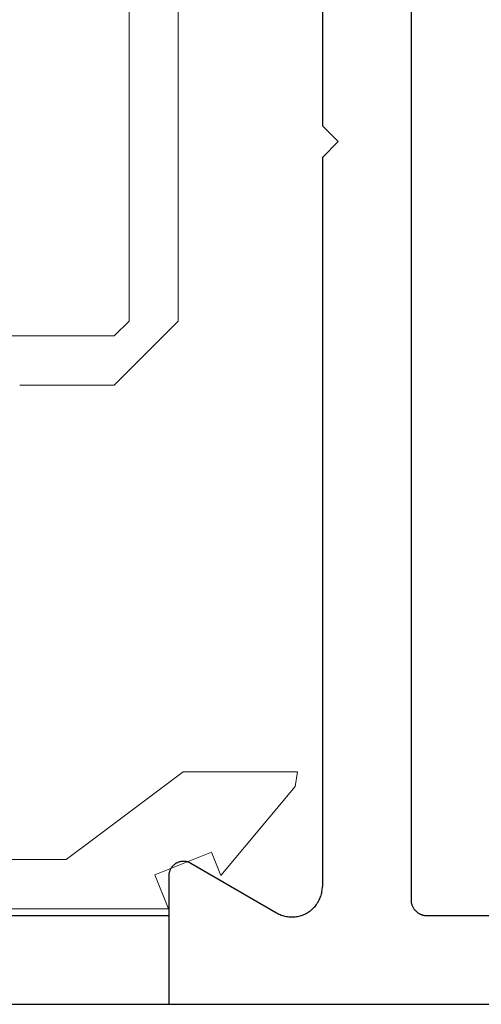
# Model space of a CAD drawing. Extents: x 0 to 171, y -1 to 179.
# Drawn here: x 21 to 21, y 14 to 15 of the extents above; entities that cross this region are included whole.
import ezdxf

# ---------------------------------------------------------------- set-up
doc = ezdxf.new("R2010")
doc.units = 0
doc.header["$MEASUREMENT"] = 0
doc.layers.get('0').update_dxf_attribs({"linetype": 'CONTINUOUS'})
doc.layers.add('Object', color=7, linetype='CONTINUOUS', lineweight=30)
doc.layers.add('OBJECT DETAIL', color=254, linetype='CONTINUOUS', lineweight=20)

# ---------------------------------------------------------------- blocks, each defined once
blk = doc.blocks.new('NESTILE')
for p, q in [((-0.00036, 0.09679), (-2.00009, 0.09679)), ((-0.00036, -0.03328), (-0.00036, 0.09679)), ((-0.26232, 0.00675), (-1.76851, 0.00675)), ((-0.02285, -0.04627), (-0.10984, 0.00397)), ((-0.24632, -1.54779), (-0.24632, -0.00925)), ((-0.15633, -0.76252), (-0.15633, -0.02288)), ((-0.15633, -0.76252), (-0.17233, -0.77852)), ((-0.15633, -0.79453), (-0.17233, -0.77852)), ((-0.15633, -1.53416), (-0.15633, -0.79453))]:
    blk.add_line(p, q)
at = {"flags": 128}
for points in [[(-0.24632, -0.00925), (-0.24633, -0.00875), (-0.24635, -0.00825), (-0.24639, -0.00774), (-0.24645, -0.00724), (-0.24652, -0.00675), (-0.2466, -0.00625), (-0.2467, -0.00576), (-0.24682, -0.00527), (-0.24696, -0.00478), (-0.2471, -0.0043), (-0.24727, -0.00383), (-0.24744, -0.00336), (-0.24764, -0.00289), (-0.24784, -0.00243), (-0.24806, -0.00198), (-0.2483, -0.00154), (-0.24855, -0.0011), (-0.24881, -0.00067), (-0.24909, -0.00025), (-0.24938, 0.00016), (-0.24968, 0.00056), (-0.24999, 0.00096), (-0.25032, 0.00134), (-0.25066, 0.00171), (-0.25101, 0.00207), (-0.25137, 0.00242), (-0.25174, 0.00276), (-0.25213, 0.00309), (-0.25252, 0.0034), (-0.25292, 0.0037), (-0.25333, 0.00399), (-0.25375, 0.00427), (-0.25418, 0.00453), (-0.25462, 0.00478), (-0.25506, 0.00501), (-0.25552, 0.00524), (-0.25597, 0.00544), (-0.25644, 0.00563), (-0.25691, 0.00581), (-0.25739, 0.00597), (-0.25787, 0.00612), (-0.25835, 0.00625), (-0.25884, 0.00637), (-0.25933, 0.00647), (-0.25983, 0.00656), (-0.26033, 0.00663), (-0.26083, 0.00668), (-0.26133, 0.00672), (-0.26183, 0.00675), (-0.26233, 0.00675)], [(-0.10984, 0.00397), (-0.11098, 0.0046), (-0.11214, 0.00518), (-0.11333, 0.0057), (-0.11453, 0.00618), (-0.11576, 0.00661), (-0.117, 0.00699), (-0.11826, 0.00731), (-0.11953, 0.00758), (-0.12081, 0.0078), (-0.1221, 0.00796), (-0.12339, 0.00807), (-0.12469, 0.00812), (-0.12599, 0.00812), (-0.12728, 0.00807), (-0.12858, 0.00796), (-0.12986, 0.0078), (-0.13114, 0.00758), (-0.13241, 0.00731), (-0.13367, 0.00699), (-0.13491, 0.00661), (-0.13614, 0.00618), (-0.13735, 0.0057), (-0.13853, 0.00518), (-0.1397, 0.0046), (-0.14083, 0.00397), (-0.14194, 0.0033), (-0.14303, 0.00258), (-0.14408, 0.00182), (-0.14509, 0.00101), (-0.14608, 0.00016), (-0.14702, -0.00073), (-0.14793, -0.00165), (-0.1488, -0.00262), (-0.14963, -0.00362), (-0.15041, -0.00465), (-0.15115, -0.00572), (-0.15185, -0.00682), (-0.1525, -0.00794), (-0.1531, -0.00909), (-0.15365, -0.01027), (-0.15416, -0.01147), (-0.15461, -0.01268), (-0.15501, -0.01392), (-0.15536, -0.01517), (-0.15565, -0.01643), (-0.1559, -0.01771), (-0.15609, -0.019), (-0.15622, -0.02029), (-0.1563, -0.02158), (-0.15633, -0.02288)], [(-0.02285, -0.04627), (-0.0223, -0.04658), (-0.02174, -0.04686), (-0.02117, -0.04711), (-0.02058, -0.04734), (-0.01999, -0.04755), (-0.01939, -0.04773), (-0.01878, -0.04789), (-0.01816, -0.04802), (-0.01754, -0.04812), (-0.01692, -0.0482), (-0.0163, -0.04826), (-0.01567, -0.04828), (-0.01504, -0.04828), (-0.01441, -0.04826), (-0.01379, -0.0482), (-0.01316, -0.04812), (-0.01254, -0.04802), (-0.01193, -0.04789), (-0.01132, -0.04773), (-0.01072, -0.04755), (-0.01013, -0.04734), (-0.00954, -0.04711), (-0.00897, -0.04686), (-0.00841, -0.04658), (-0.00785, -0.04627), (-0.00732, -0.04595), (-0.00679, -0.0456), (-0.00629, -0.04523), (-0.00579, -0.04484), (-0.00532, -0.04443), (-0.00486, -0.044), (-0.00442, -0.04355), (-0.004, -0.04308), (-0.0036, -0.0426), (-0.00322, -0.0421), (-0.00286, -0.04158), (-0.00253, -0.04105), (-0.00221, -0.04051), (-0.00192, -0.03995), (-0.00165, -0.03938), (-0.00141, -0.0388), (-0.00119, -0.03821), (-0.001, -0.03762), (-0.00083, -0.03701), (-0.00068, -0.0364), (-0.00057, -0.03578), (-0.00047, -0.03516), (-0.00041, -0.03454), (-0.00037, -0.03391), (-0.00036, -0.03328)]]:
    blk.add_lwpolyline(points, dxfattribs=at)
blk = doc.blocks.new('GLSTOP')
for p, q in [((-0.21233, 0.27912), (-0.21233, -0.18216)), ((-0.16233, -0.18216), (-0.16233, 0.27912)), ((-0.22735, -0.19717), (-0.21233, -0.18216)), ((-0.22734, -0.2472), (-0.16233, -0.18216)), ((-0.41836, -0.19717), (-0.22733, -0.19717)), ((-0.22733, -0.2472), (-0.32335, -0.2472)), ((-0.15733, -0.63944), (-0.24656, -0.70623)), ((-0.15733, -0.63944), (-0.04139, -0.63944)), ((-0.04358, -0.6544), (-0.04139, -0.63944)), ((-0.11915, -0.7445), (-0.04358, -0.6544)), ((-0.27631, -0.72849), (-0.24656, -0.70623)), ((-0.2763, -0.72849), (-0.62238, -0.72849)), ((-0.12854, -0.72098), (-0.18612, -0.744)), ((-0.12854, -0.72098), (-0.11915, -0.7445)), ((-0.17233, -0.77852), (-0.18612, -0.744)), ((-0.17233, -0.77852), (-0.67238, -0.77852))]:
    blk.add_line(p, q)

msp = doc.modelspace()

# ---------------------------------------------------------------- linework, layer by layer
at = {"layer": 'Object'}
for p, q in [((15.714123, 14.106845), (21.061538, 14.106845)), ((15.714123, 14.039345), (21.061538, 14.039345))]:
    msp.add_line(p, q, dxfattribs=at)

# ---------------------------------------------------------------- block references
at = {"layer": 'Object', "xscale": 0.75, "yscale": 0.75, "zscale": 0.75, "rotation": 180}
msp.add_blockref('NESTILE', (21.061271, 14.111935), dxfattribs=at)
at = {"layer": 'OBJECT DETAIL', "xscale": 0.75, "yscale": 0.75, "zscale": 0.75}
msp.add_blockref('GLSTOP', (21.190519, 14.695826), dxfattribs=at)

doc.saveas('drawing.dxf')
